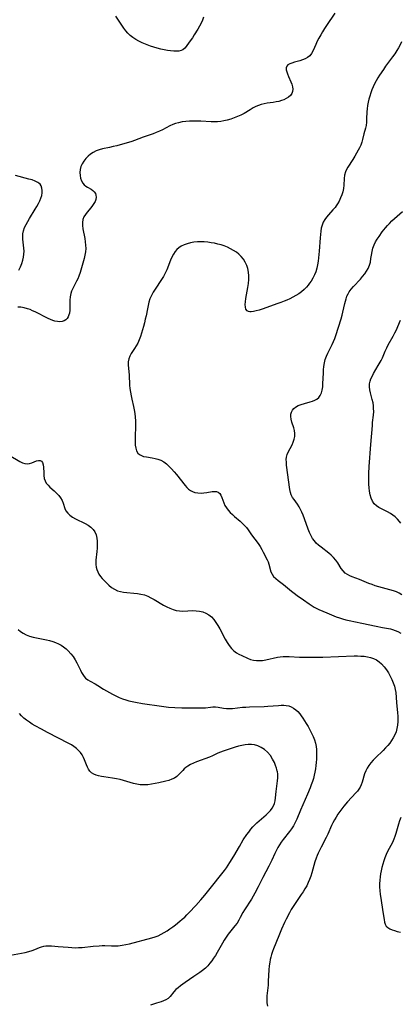
# Model space of a CAD drawing. Extents: x 1605706 to 1613908, y 2797413 to 2805615.
# Drawn here: x 1608123 to 1608315, y 2800115 to 2800609 of the extents above; entities that cross this region are included whole.
import ezdxf

# ---------------------------------------------------------------- set-up
doc = ezdxf.new("R2010")
doc.units = 0

msp = doc.modelspace()

# ---------------------------------------------------------------- linework, layer by layer
at = {"layer": 'WIL_024_Contours', "color": 0}
for points in [[(1608281.82, 2800612.29, 194), (1608277.57, 2800606.18, 194), (1608276.55, 2800604.63, 194), (1608275.57, 2800603.07, 194), (1608274.63, 2800601.47, 194), (1608273.75, 2800599.86, 194), (1608272.93, 2800598.26, 194), (1608272.19, 2800596.67, 194), (1608270.82, 2800593.53, 194), (1608270.06, 2800592.14, 194), (1608269.12, 2800590.95, 194), (1608268.06, 2800590.11, 194), (1608266.85, 2800589.45, 194), (1608265.52, 2800588.92, 194), (1608264.14, 2800588.47, 194), (1608261.4, 2800587.69, 194), (1608260.14, 2800587.3, 194), (1608259.06, 2800586.87, 194), (1608258.18, 2800586.35, 194), (1608257.59, 2800585.68, 194), (1608257.35, 2800584.89, 194), (1608257.36, 2800583.96, 194), (1608257.57, 2800582.92, 194), (1608257.92, 2800581.81, 194), (1608258.42, 2800580.54, 194), (1608259.55, 2800577.94, 194), (1608260.06, 2800576.64, 194), (1608260.44, 2800575.37, 194), (1608260.63, 2800574.14, 194), (1608260.54, 2800573, 194), (1608260.11, 2800571.94, 194), (1608259.38, 2800570.99, 194), (1608258.41, 2800570.15, 194), (1608257.24, 2800569.42, 194), (1608256.1, 2800568.89, 194), (1608254.86, 2800568.45, 194), (1608253.55, 2800568.08, 194), (1608252.19, 2800567.79, 194), (1608250.72, 2800567.54, 194), (1608247.73, 2800567.12, 194), (1608246.25, 2800566.86, 194), (1608244.79, 2800566.51, 194), (1608243.37, 2800566.03, 194), (1608241.99, 2800565.45, 194), (1608240.65, 2800564.77, 194), (1608239.13, 2800563.88, 194), (1608236.1, 2800562.04, 194), (1608234.49, 2800561.19, 194), (1608232.83, 2800560.42, 194), (1608231.13, 2800559.73, 194), (1608229.39, 2800559.13, 194), (1608227.63, 2800558.62, 194), (1608226.01, 2800558.25, 194), (1608224.37, 2800557.97, 194), (1608222.73, 2800557.79, 194), (1608221.08, 2800557.72, 194), (1608219.65, 2800557.75, 194), (1608214.39, 2800558.1, 194), (1608212.47, 2800558.18, 194), (1608210.55, 2800558.2, 194), (1608208.66, 2800558.14, 194), (1608206.79, 2800557.98, 194), (1608204.95, 2800557.73, 194), (1608203.15, 2800557.35, 194), (1608201.66, 2800556.93, 194), (1608200.21, 2800556.41, 194), (1608198.82, 2800555.8, 194), (1608195.06, 2800553.77, 194), (1608193.53, 2800553.05, 194), (1608191.95, 2800552.4, 194), (1608190.33, 2800551.79, 194), (1608185.4, 2800550.09, 194), (1608180.99, 2800548.43, 194), (1608179.59, 2800547.95, 194), (1608172.05, 2800545.81, 194), (1608170.21, 2800545.32, 194), (1608168.37, 2800544.87, 194), (1608164.96, 2800544.16, 194), (1608163.31, 2800543.74, 194), (1608161.73, 2800543.18, 194), (1608160.29, 2800542.43, 194), (1608158.95, 2800541.52, 194), (1608157.7, 2800540.47, 194), (1608156.57, 2800539.32, 194), (1608155.57, 2800538.07, 194), (1608154.73, 2800536.75, 194), (1608154.11, 2800535.35, 194), (1608153.72, 2800533.85, 194), (1608153.58, 2800532.31, 194), (1608153.66, 2800530.79, 194), (1608153.93, 2800529.43, 194), (1608154.36, 2800528.17, 194), (1608154.95, 2800527.03, 194), (1608155.71, 2800526.08, 194), (1608156.47, 2800525.45, 194), (1608157.31, 2800524.94, 194), (1608159.18, 2800523.97, 194), (1608160.1, 2800523.36, 194), (1608160.8, 2800522.66, 194), (1608161.33, 2800521.82, 194), (1608161.64, 2800520.88, 194), (1608161.7, 2800519.87, 194), (1608161.54, 2800518.82, 194), (1608161.16, 2800517.76, 194), (1608160.59, 2800516.71, 194), (1608159.88, 2800515.69, 194), (1608159.08, 2800514.67, 194), (1608157.25, 2800512.49, 194), (1608156.33, 2800511.31, 194), (1608155.56, 2800510.07, 194), (1608155.03, 2800508.77, 194), (1608154.8, 2800507.26, 194), (1608154.84, 2800505.66, 194), (1608155.06, 2800503.98, 194), (1608155.98, 2800499.13, 194), (1608156.25, 2800497.47, 194), (1608156.42, 2800495.79, 194), (1608156.46, 2800494.12, 194), (1608156.31, 2800492.43, 194), (1608156.02, 2800490.75, 194), (1608155.63, 2800489.06, 194), (1608154.7, 2800485.69, 194), (1608153.62, 2800482.08, 194), (1608152.99, 2800480.32, 194), (1608152.44, 2800479.01, 194), (1608151.85, 2800477.73, 194), (1608149.95, 2800474.03, 194), (1608149.41, 2800472.8, 194), (1608148.98, 2800471.55, 194), (1608148.68, 2800469.92, 194), (1608148.56, 2800468.24, 194), (1608148.53, 2800464.87, 194), (1608148.47, 2800463.24, 194), (1608148.27, 2800461.7, 194), (1608148.02, 2800460.77, 194), (1608147.66, 2800459.91, 194), (1608147.1, 2800459.07, 194), (1608146.41, 2800458.37, 194), (1608145.59, 2800457.84, 194), (1608144.58, 2800457.5, 194), (1608143.45, 2800457.36, 194), (1608142.26, 2800457.42, 194), (1608141.01, 2800457.65, 194), (1608139.89, 2800457.99, 194), (1608138.74, 2800458.44, 194), (1608137.59, 2800458.97, 194), (1608135.98, 2800459.78, 194), (1608132.71, 2800461.51, 194), (1608131.05, 2800462.35, 194), (1608129.78, 2800462.93, 194), (1608128.51, 2800463.46, 194), (1608127.24, 2800463.91, 194), (1608125.53, 2800464.37, 194), (1608123.86, 2800464.62, 194), (1608122.34, 2800464.65, 194)], [(1608215.78, 2800610.4, 196), (1608215.2, 2800608.84, 196), (1608214.5, 2800607.29, 196), (1608213.71, 2800605.78, 196), (1608212.87, 2800604.29, 196), (1608211.07, 2800601.4, 196), (1608210.15, 2800600.01, 196), (1608208.58, 2800597.75, 196), (1608207.07, 2800595.64, 196), (1608206.28, 2800594.71, 196), (1608205.39, 2800593.99, 196), (1608204.44, 2800593.57, 196), (1608203.37, 2800593.33, 196), (1608202.2, 2800593.24, 196), (1608200.71, 2800593.27, 196), (1608199.15, 2800593.41, 196), (1608197.53, 2800593.65, 196), (1608195.87, 2800593.96, 196), (1608194.18, 2800594.33, 196), (1608192.49, 2800594.76, 196), (1608190.8, 2800595.24, 196), (1608189.13, 2800595.79, 196), (1608186.49, 2800596.82, 196), (1608184.83, 2800597.54, 196), (1608183.22, 2800598.3, 196), (1608181.67, 2800599.14, 196), (1608180.19, 2800600.06, 196), (1608178.83, 2800601.12, 196), (1608177.66, 2800602.27, 196), (1608176.59, 2800603.53, 196), (1608175.59, 2800604.88, 196), (1608174.6, 2800606.35, 196), (1608171.69, 2800610.85, 196)], [(1608315.31, 2800597.91, 192), (1608314.61, 2800596.43, 192), (1608313.81, 2800594.98, 192), (1608312.93, 2800593.54, 192), (1608311.88, 2800591.96, 192), (1608310.77, 2800590.4, 192), (1608307.31, 2800585.73, 192), (1608306.17, 2800584.15, 192), (1608304.25, 2800581.28, 192), (1608303.34, 2800579.82, 192), (1608302.48, 2800578.33, 192), (1608301.68, 2800576.82, 192), (1608300.95, 2800575.29, 192), (1608300.33, 2800573.79, 192), (1608299.78, 2800572.28, 192), (1608299.3, 2800570.74, 192), (1608298.89, 2800569.19, 192), (1608298.54, 2800567.58, 192), (1608298.26, 2800565.97, 192), (1608298.05, 2800564.37, 192), (1608297.9, 2800562.77, 192), (1608297.75, 2800559.27, 192), (1608297.65, 2800557.58, 192), (1608297.43, 2800555.97, 192), (1608297.1, 2800554.59, 192), (1608296.38, 2800551.83, 192), (1608295.69, 2800548.95, 192), (1608295.28, 2800547.5, 192), (1608294.77, 2800546.08, 192), (1608294.2, 2800544.8, 192), (1608293.54, 2800543.54, 192), (1608292.68, 2800541.99, 192), (1608291.78, 2800540.46, 192), (1608290.85, 2800538.95, 192), (1608288.29, 2800535.07, 192), (1608287.61, 2800533.85, 192), (1608287.08, 2800532.59, 192), (1608286.69, 2800531.03, 192), (1608286.5, 2800529.4, 192), (1608286.29, 2800526.02, 192), (1608286.09, 2800524.31, 192), (1608285.76, 2800522.69, 192), (1608285.28, 2800521.1, 192), (1608284.67, 2800519.53, 192), (1608283.94, 2800518, 192), (1608283.09, 2800516.53, 192), (1608282.5, 2800515.65, 192), (1608281.86, 2800514.8, 192), (1608280.81, 2800513.55, 192), (1608278.63, 2800511.13, 192), (1608277.6, 2800509.91, 192), (1608276.66, 2800508.65, 192), (1608275.89, 2800507.31, 192), (1608275.33, 2800505.9, 192), (1608274.93, 2800504.4, 192), (1608274.66, 2800502.84, 192), (1608274.47, 2800501.22, 192), (1608274.34, 2800499.57, 192), (1608273.91, 2800492.86, 192), (1608273.6, 2800489.5, 192), (1608273.39, 2800487.84, 192), (1608273.07, 2800486.02, 192), (1608272.67, 2800484.24, 192), (1608272.16, 2800482.52, 192), (1608271.51, 2800480.87, 192), (1608270.7, 2800479.31, 192), (1608269.78, 2800477.81, 192), (1608269.07, 2800476.74, 192), (1608268.31, 2800475.7, 192), (1608267.48, 2800474.72, 192), (1608266.29, 2800473.55, 192), (1608264.98, 2800472.48, 192), (1608263.57, 2800471.48, 192), (1608262.09, 2800470.55, 192), (1608260.55, 2800469.68, 192), (1608259.14, 2800468.96, 192), (1608257.69, 2800468.28, 192), (1608256.22, 2800467.65, 192), (1608254.67, 2800467.05, 192), (1608253.1, 2800466.48, 192), (1608245.19, 2800463.75, 192), (1608243.66, 2800463.23, 192), (1608242.2, 2800462.8, 192), (1608240.84, 2800462.48, 192), (1608239.61, 2800462.34, 192), (1608238.95, 2800462.36, 192), (1608238.35, 2800462.5, 192), (1608237.68, 2800462.89, 192), (1608237.06, 2800463.69, 192), (1608236.77, 2800464.74, 192), (1608236.73, 2800466.02, 192), (1608236.85, 2800467.46, 192), (1608237.08, 2800469.03, 192), (1608238.03, 2800474.64, 192), (1608238.29, 2800476.59, 192), (1608238.46, 2800478.53, 192), (1608238.5, 2800480.45, 192), (1608238.35, 2800482.34, 192), (1608237.98, 2800484.05, 192), (1608237.42, 2800485.69, 192), (1608236.68, 2800487.26, 192), (1608235.78, 2800488.74, 192), (1608234.71, 2800490.09, 192), (1608233.53, 2800491.24, 192), (1608232.23, 2800492.27, 192), (1608230.82, 2800493.2, 192), (1608229.34, 2800494.03, 192), (1608227.79, 2800494.78, 192), (1608226.18, 2800495.43, 192), (1608224.56, 2800495.96, 192), (1608222.91, 2800496.41, 192), (1608221.23, 2800496.78, 192), (1608219.54, 2800497.08, 192), (1608217.83, 2800497.31, 192), (1608216.13, 2800497.46, 192), (1608214.44, 2800497.51, 192), (1608212.65, 2800497.45, 192), (1608210.9, 2800497.28, 192), (1608209.18, 2800496.99, 192), (1608207.52, 2800496.58, 192), (1608205.95, 2800496.03, 192), (1608204.48, 2800495.31, 192), (1608203.38, 2800494.57, 192), (1608202.38, 2800493.69, 192), (1608201.5, 2800492.7, 192), (1608200.6, 2800491.34, 192), (1608199.84, 2800489.86, 192), (1608199.17, 2800488.3, 192), (1608197.25, 2800483.42, 192), (1608196.51, 2800481.82, 192), (1608195.61, 2800480.15, 192), (1608194.61, 2800478.52, 192), (1608191.44, 2800473.76, 192), (1608190.44, 2800472.16, 192), (1608189.54, 2800470.53, 192), (1608188.78, 2800468.84, 192), (1608188.24, 2800467.22, 192), (1608187.82, 2800465.56, 192), (1608187.47, 2800463.87, 192), (1608186.83, 2800460.42, 192), (1608186.46, 2800458.63, 192), (1608186.05, 2800456.84, 192), (1608185.61, 2800455.07, 192), (1608185.12, 2800453.32, 192), (1608184.58, 2800451.59, 192), (1608184, 2800449.9, 192), (1608183.36, 2800448.25, 192), (1608182.65, 2800446.68, 192), (1608181.86, 2800445.2, 192), (1608181.01, 2800443.87, 192), (1608179.31, 2800441.36, 192), (1608178.61, 2800440.12, 192), (1608178.11, 2800438.83, 192), (1608177.89, 2800437.32, 192), (1608177.9, 2800435.72, 192), (1608178.23, 2800432.3, 192), (1608178.34, 2800430.65, 192), (1608178.58, 2800425.52, 192), (1608178.72, 2800423.78, 192), (1608178.93, 2800422.04, 192), (1608179.26, 2800420.25, 192), (1608179.66, 2800418.46, 192), (1608180.53, 2800414.89, 192), (1608180.92, 2800413.09, 192), (1608181.22, 2800411.27, 192), (1608181.4, 2800409.47, 192), (1608181.48, 2800407.65, 192), (1608181.49, 2800405.82, 192), (1608181.31, 2800398.66, 192), (1608181.33, 2800396.95, 192), (1608181.43, 2800395.32, 192), (1608181.67, 2800393.82, 192), (1608182.09, 2800392.48, 192), (1608182.75, 2800391.38, 192), (1608183.54, 2800390.67, 192), (1608184.49, 2800390.14, 192), (1608185.58, 2800389.76, 192), (1608186.97, 2800389.46, 192), (1608189.87, 2800388.99, 192), (1608191.35, 2800388.72, 192), (1608192.81, 2800388.35, 192), (1608194.21, 2800387.83, 192), (1608195.69, 2800387, 192), (1608197.08, 2800385.95, 192), (1608198.4, 2800384.75, 192), (1608199.67, 2800383.45, 192), (1608200.9, 2800382.06, 192), (1608202.08, 2800380.64, 192), (1608206.48, 2800375.09, 192), (1608207.27, 2800374.16, 192), (1608208.11, 2800373.34, 192), (1608209.1, 2800372.64, 192), (1608210.19, 2800372.09, 192), (1608211.37, 2800371.69, 192), (1608212.91, 2800371.38, 192), (1608214.5, 2800371.29, 192), (1608215.93, 2800371.39, 192), (1608217.34, 2800371.6, 192), (1608220, 2800372.06, 192), (1608221.21, 2800372.18, 192), (1608222.28, 2800372.13, 192), (1608223.17, 2800371.82, 192), (1608223.89, 2800371.16, 192), (1608224.45, 2800370.22, 192), (1608224.91, 2800369.08, 192), (1608225.87, 2800366.48, 192), (1608226.5, 2800365.14, 192), (1608227.25, 2800363.92, 192), (1608228.14, 2800362.74, 192), (1608229.14, 2800361.6, 192), (1608230.23, 2800360.51, 192), (1608231.38, 2800359.48, 192), (1608234.1, 2800357.28, 192), (1608235.4, 2800356.12, 192), (1608236.39, 2800355.08, 192), (1608237.32, 2800353.96, 192), (1608238.19, 2800352.79, 192), (1608239.88, 2800350.34, 192), (1608243.12, 2800345.94, 192), (1608244.14, 2800344.44, 192), (1608244.97, 2800343.07, 192), (1608245.73, 2800341.69, 192), (1608247.66, 2800337.84, 192), (1608248.16, 2800336.75, 192), (1608248.57, 2800335.67, 192), (1608249.65, 2800331.81, 192), (1608250.16, 2800330.65, 192), (1608250.98, 2800329.51, 192), (1608252.03, 2800328.45, 192), (1608253.24, 2800327.44, 192), (1608255.89, 2800325.39, 192), (1608259.91, 2800322.07, 192), (1608261.3, 2800320.98, 192), (1608262.84, 2800319.86, 192), (1608265.97, 2800317.73, 192), (1608268.91, 2800315.65, 192), (1608270.34, 2800314.67, 192), (1608271.36, 2800314.06, 192), (1608272.42, 2800313.51, 192), (1608273.74, 2800312.9, 192), (1608277.8, 2800311.24, 192), (1608282.46, 2800309.2, 192), (1608284.05, 2800308.6, 192), (1608285.63, 2800308.12, 192), (1608287.25, 2800307.71, 192), (1608288.89, 2800307.35, 192), (1608295.29, 2800306.01, 192), (1608302.57, 2800304.4, 192), (1608305.73, 2800303.79, 192), (1608309.73, 2800303.07, 192), (1608310.71, 2800302.85, 192), (1608312.11, 2800302.38, 192), (1608313.51, 2800301.76, 192), (1608314.89, 2800301.04, 192)], [(1608122.78, 2800483.26, 194), (1608123.63, 2800484.92, 194), (1608124.35, 2800486.63, 194), (1608124.9, 2800488.37, 194), (1608125.22, 2800489.86, 194), (1608125.42, 2800491.35, 194), (1608125.49, 2800492.85, 194), (1608125.44, 2800494.33, 194), (1608125.28, 2800495.85, 194), (1608124.88, 2800498.83, 194), (1608124.81, 2800500.16, 194), (1608124.88, 2800501.47, 194), (1608125.21, 2800503.06, 194), (1608125.76, 2800504.64, 194), (1608126.47, 2800506.2, 194), (1608127.3, 2800507.76, 194), (1608128.21, 2800509.31, 194), (1608131.13, 2800513.96, 194), (1608131.95, 2800515.32, 194), (1608132.72, 2800516.69, 194), (1608133.41, 2800518.05, 194), (1608133.98, 2800519.4, 194), (1608134.39, 2800520.74, 194), (1608134.61, 2800522.05, 194), (1608134.65, 2800523.32, 194), (1608134.48, 2800524.5, 194), (1608134.11, 2800525.57, 194), (1608133.52, 2800526.48, 194), (1608132.99, 2800526.96, 194), (1608132.37, 2800527.38, 194), (1608131.05, 2800528.03, 194), (1608129.53, 2800528.58, 194), (1608127.87, 2800529.07, 194), (1608121.11, 2800530.79, 194)], [(1608315.51, 2800320.28, 190), (1608314.17, 2800321.04, 190), (1608312.74, 2800321.69, 190), (1608311.25, 2800322.26, 190), (1608309.46, 2800322.81, 190), (1608303.93, 2800324.26, 190), (1608302.1, 2800324.81, 190), (1608300.47, 2800325.37, 190), (1608298.86, 2800325.99, 190), (1608294.18, 2800327.9, 190), (1608290.4, 2800329.31, 190), (1608289.33, 2800329.74, 190), (1608288.09, 2800330.37, 190), (1608286.98, 2800331.15, 190), (1608285.92, 2800332.24, 190), (1608284.99, 2800333.5, 190), (1608283.19, 2800336.27, 190), (1608282.2, 2800337.62, 190), (1608281.1, 2800338.92, 190), (1608279.9, 2800340.15, 190), (1608278.69, 2800341.19, 190), (1608274.84, 2800344.12, 190), (1608273.59, 2800345.14, 190), (1608272.43, 2800346.23, 190), (1608271.45, 2800347.34, 190), (1608270.57, 2800348.53, 190), (1608269.8, 2800349.81, 190), (1608269, 2800351.45, 190), (1608268.32, 2800353.16, 190), (1608266.51, 2800358.45, 190), (1608265.85, 2800360.19, 190), (1608265.21, 2800361.66, 190), (1608264.51, 2800363.07, 190), (1608263.75, 2800364.43, 190), (1608262.94, 2800365.71, 190), (1608261.24, 2800368.03, 190), (1608260.47, 2800369.18, 190), (1608259.84, 2800370.38, 190), (1608259.4, 2800371.67, 190), (1608259.11, 2800373.04, 190), (1608257.51, 2800385.34, 190), (1608257.38, 2800386.8, 190), (1608257.31, 2800388.12, 190), (1608257.41, 2800389.39, 190), (1608257.74, 2800390.65, 190), (1608258.25, 2800391.89, 190), (1608260.23, 2800395.62, 190), (1608260.84, 2800396.97, 190), (1608261.31, 2800398.35, 190), (1608261.57, 2800399.76, 190), (1608261.59, 2800401.22, 190), (1608261.39, 2800402.68, 190), (1608261.06, 2800404.14, 190), (1608260.19, 2800407.01, 190), (1608259.83, 2800408.39, 190), (1608259.61, 2800409.72, 190), (1608259.65, 2800410.99, 190), (1608259.94, 2800411.99, 190), (1608260.44, 2800412.91, 190), (1608261.13, 2800413.75, 190), (1608261.99, 2800414.47, 190), (1608263.32, 2800415.23, 190), (1608264.82, 2800415.83, 190), (1608266.42, 2800416.33, 190), (1608269.32, 2800417.12, 190), (1608270.53, 2800417.5, 190), (1608271.67, 2800417.96, 190), (1608272.7, 2800418.53, 190), (1608273.68, 2800419.34, 190), (1608274.46, 2800420.33, 190), (1608275.06, 2800421.62, 190), (1608275.44, 2800423.08, 190), (1608275.67, 2800424.66, 190), (1608275.8, 2800426.32, 190), (1608276.01, 2800431.49, 190), (1608276.11, 2800433.24, 190), (1608276.27, 2800434.98, 190), (1608276.53, 2800436.69, 190), (1608276.92, 2800438.36, 190), (1608277.49, 2800440.04, 190), (1608278.21, 2800441.67, 190), (1608280.43, 2800445.93, 190), (1608281.13, 2800447.4, 190), (1608281.76, 2800448.89, 190), (1608282.28, 2800450.39, 190), (1608284.97, 2800458.91, 190), (1608285.46, 2800460.69, 190), (1608285.84, 2800462.22, 190), (1608286.78, 2800466.52, 190), (1608287.07, 2800467.75, 190), (1608287.41, 2800468.96, 190), (1608287.85, 2800470.17, 190), (1608288.38, 2800471.33, 190), (1608289.01, 2800472.45, 190), (1608289.99, 2800473.81, 190), (1608291.09, 2800475.11, 190), (1608294.58, 2800478.81, 190), (1608295.72, 2800480.07, 190), (1608296.78, 2800481.36, 190), (1608297.72, 2800482.71, 190), (1608298.53, 2800484.19, 190), (1608299.17, 2800485.75, 190), (1608299.63, 2800487.35, 190), (1608299.94, 2800489.08, 190), (1608300.17, 2800490.83, 190), (1608300.45, 2800492.58, 190), (1608300.87, 2800494.31, 190), (1608301.49, 2800496, 190), (1608302.21, 2800497.46, 190), (1608303.06, 2800498.88, 190), (1608304, 2800500.27, 190), (1608305.61, 2800502.47, 190), (1608307.19, 2800504.49, 190), (1608308.17, 2800505.65, 190), (1608309.2, 2800506.79, 190), (1608310.44, 2800508.04, 190), (1608311.75, 2800509.25, 190), (1608315.76, 2800512.79, 190)], [(1608314.94, 2800356.19, 188), (1608314.25, 2800357.13, 188), (1608313.22, 2800358.3, 188), (1608312.08, 2800359.35, 188), (1608310.91, 2800360.26, 188), (1608309.68, 2800361.08, 188), (1608308.23, 2800361.89, 188), (1608305.3, 2800363.36, 188), (1608303.91, 2800364.12, 188), (1608302.65, 2800364.97, 188), (1608301.57, 2800365.97, 188), (1608300.66, 2800367.29, 188), (1608299.98, 2800368.8, 188), (1608299.49, 2800370.46, 188), (1608299.15, 2800372.22, 188), (1608298.95, 2800373.95, 188), (1608298.84, 2800375.72, 188), (1608298.79, 2800377.53, 188), (1608298.8, 2800379.36, 188), (1608298.85, 2800381.21, 188), (1608299.04, 2800384.62, 188), (1608299.94, 2800395.76, 188), (1608300.63, 2800405.32, 188), (1608300.77, 2800406.83, 188), (1608301.17, 2800410.44, 188), (1608301.29, 2800412.22, 188), (1608301.28, 2800413.73, 188), (1608301.17, 2800415.22, 188), (1608300.96, 2800416.69, 188), (1608300.59, 2800418.36, 188), (1608299.74, 2800421.61, 188), (1608299.39, 2800423.18, 188), (1608299.18, 2800424.73, 188), (1608299.22, 2800426.23, 188), (1608299.49, 2800427.49, 188), (1608299.94, 2800428.73, 188), (1608300.52, 2800429.96, 188), (1608301.25, 2800431.33, 188), (1608303.59, 2800435.36, 188), (1608305, 2800437.89, 188), (1608305.64, 2800439.19, 188), (1608307.11, 2800442.59, 188), (1608307.87, 2800444.28, 188), (1608308.64, 2800445.75, 188), (1608311.15, 2800450.14, 188), (1608311.96, 2800451.73, 188), (1608312.73, 2800453.36, 188), (1608313.46, 2800455.01, 188), (1608314.77, 2800458.19, 188)], [(1608117.93, 2800390.38, 194), (1608123.33, 2800387.22, 194), (1608124.62, 2800386.57, 194), (1608125.86, 2800386.12, 194), (1608127.05, 2800385.94, 194), (1608128.27, 2800386.11, 194), (1608129.44, 2800386.55, 194), (1608130.59, 2800387.07, 194), (1608131.7, 2800387.52, 194), (1608132.76, 2800387.76, 194), (1608133.6, 2800387.72, 194), (1608134.29, 2800387.38, 194), (1608134.83, 2800386.62, 194), (1608135.14, 2800385.56, 194), (1608135.3, 2800384.29, 194), (1608135.34, 2800381.52, 194), (1608135.4, 2800380.1, 194), (1608135.59, 2800378.72, 194), (1608136.01, 2800377.42, 194), (1608136.67, 2800376.33, 194), (1608137.52, 2800375.32, 194), (1608138.52, 2800374.36, 194), (1608140.67, 2800372.44, 194), (1608141.83, 2800371.32, 194), (1608142.9, 2800370.14, 194), (1608143.83, 2800368.9, 194), (1608144.57, 2800367.61, 194), (1608145.1, 2800366.27, 194), (1608145.94, 2800363.58, 194), (1608146.54, 2800362.33, 194), (1608147.41, 2800361.19, 194), (1608148.53, 2800360.16, 194), (1608149.83, 2800359.24, 194), (1608151.34, 2800358.39, 194), (1608156.19, 2800356.04, 194), (1608157.73, 2800355.19, 194), (1608159.12, 2800354.23, 194), (1608160.28, 2800353.09, 194), (1608161.13, 2800351.79, 194), (1608161.73, 2800350.33, 194), (1608162.11, 2800348.74, 194), (1608162.28, 2800347.09, 194), (1608162.31, 2800345.39, 194), (1608162.22, 2800343.67, 194), (1608162.07, 2800341.94, 194), (1608161.58, 2800337.63, 194), (1608161.52, 2800336.7, 194), (1608161.55, 2800335.41, 194), (1608161.72, 2800334.14, 194), (1608162.04, 2800332.89, 194), (1608162.5, 2800331.69, 194), (1608163.14, 2800330.55, 194), (1608163.91, 2800329.46, 194), (1608164.77, 2800328.41, 194), (1608165.7, 2800327.39, 194), (1608166.92, 2800326.17, 194), (1608168.19, 2800325, 194), (1608169.53, 2800323.94, 194), (1608170.94, 2800323.01, 194), (1608172.43, 2800322.29, 194), (1608173.96, 2800321.82, 194), (1608175.56, 2800321.52, 194), (1608177.21, 2800321.33, 194), (1608180.69, 2800321.07, 194), (1608182.48, 2800320.89, 194), (1608184.25, 2800320.62, 194), (1608185.97, 2800320.2, 194), (1608187.65, 2800319.58, 194), (1608189.29, 2800318.79, 194), (1608190.89, 2800317.91, 194), (1608195.67, 2800315.07, 194), (1608197.22, 2800314.25, 194), (1608198.79, 2800313.52, 194), (1608200.38, 2800312.9, 194), (1608201.98, 2800312.42, 194), (1608203.6, 2800312.13, 194), (1608205.29, 2800312.06, 194), (1608210.4, 2800312.32, 194), (1608212.09, 2800312.26, 194), (1608213.75, 2800312.04, 194), (1608215.37, 2800311.67, 194), (1608216.9, 2800311.09, 194), (1608218.4, 2800310.23, 194), (1608219.69, 2800309.15, 194), (1608220.85, 2800307.85, 194), (1608221.93, 2800306.36, 194), (1608222.94, 2800304.75, 194), (1608223.89, 2800303.06, 194), (1608226.66, 2800297.91, 194), (1608227.62, 2800296.26, 194), (1608228.65, 2800294.69, 194), (1608229.77, 2800293.26, 194), (1608231.02, 2800292.01, 194), (1608232.24, 2800291.11, 194), (1608233.55, 2800290.35, 194), (1608234.92, 2800289.67, 194), (1608237.8, 2800288.36, 194), (1608239.31, 2800287.77, 194), (1608240.86, 2800287.34, 194), (1608242.31, 2800287.17, 194), (1608243.8, 2800287.17, 194), (1608245.4, 2800287.32, 194), (1608247.03, 2800287.59, 194), (1608252.9, 2800288.87, 194), (1608254.22, 2800289.08, 194), (1608255.75, 2800289.21, 194), (1608257.29, 2800289.24, 194), (1608258.85, 2800289.2, 194), (1608263.98, 2800288.97, 194), (1608265.95, 2800288.92, 194), (1608269.93, 2800288.89, 194), (1608271.93, 2800288.9, 194), (1608275.78, 2800288.99, 194), (1608291.54, 2800289.51, 194), (1608293.23, 2800289.52, 194), (1608294.91, 2800289.48, 194), (1608296.56, 2800289.37, 194), (1608298.17, 2800289.15, 194), (1608299.75, 2800288.79, 194), (1608301.26, 2800288.28, 194), (1608302.67, 2800287.58, 194), (1608304.03, 2800286.65, 194), (1608305.28, 2800285.53, 194), (1608306.52, 2800284.14, 194), (1608307.66, 2800282.63, 194), (1608308.7, 2800281.03, 194), (1608309.66, 2800279.36, 194), (1608310.46, 2800277.75, 194), (1608311.17, 2800276.1, 194), (1608311.74, 2800274.42, 194), (1608312.16, 2800272.72, 194), (1608312.39, 2800271.1, 194), (1608312.75, 2800266.1, 194), (1608313.25, 2800260.97, 194), (1608313.39, 2800259.29, 194), (1608313.46, 2800257.63, 194), (1608313.46, 2800256.54, 194), (1608313.32, 2800254.84, 194), (1608313, 2800253.15, 194), (1608312.52, 2800251.49, 194), (1608311.87, 2800249.87, 194), (1608311.15, 2800248.47, 194), (1608310.3, 2800247.11, 194), (1608309.37, 2800245.8, 194), (1608308.35, 2800244.53, 194), (1608307.27, 2800243.3, 194), (1608306.05, 2800242.03, 194), (1608302.26, 2800238.35, 194), (1608301.05, 2800237.12, 194), (1608299.9, 2800235.87, 194), (1608298.87, 2800234.57, 194), (1608297.98, 2800233.22, 194), (1608297.26, 2800231.81, 194), (1608296.71, 2800230.34, 194), (1608295.52, 2800226.13, 194), (1608295.05, 2800224.83, 194), (1608294.46, 2800223.59, 194), (1608293.85, 2800222.61, 194), (1608293.14, 2800221.67, 194), (1608292.36, 2800220.76, 194), (1608288.12, 2800216.23, 194), (1608286.28, 2800214.09, 194), (1608285.24, 2800212.77, 194), (1608284.24, 2800211.41, 194), (1608283.28, 2800210.02, 194), (1608282.37, 2800208.61, 194), (1608281.52, 2800207.16, 194), (1608280.75, 2800205.68, 194), (1608280.1, 2800204.29, 194), (1608278.28, 2800200.05, 194), (1608277.47, 2800198.38, 194), (1608274.82, 2800193.45, 194), (1608273.97, 2800191.78, 194), (1608273.39, 2800190.52, 194), (1608272.85, 2800189.24, 194), (1608272.36, 2800187.94, 194), (1608271.78, 2800186.11, 194), (1608270.2, 2800180.56, 194), (1608269.66, 2800178.91, 194), (1608269.05, 2800177.28, 194), (1608268.37, 2800175.68, 194), (1608267.61, 2800174.12, 194), (1608266.75, 2800172.61, 194), (1608265.83, 2800171.13, 194), (1608264.86, 2800169.68, 194), (1608261.75, 2800165.21, 194), (1608260.76, 2800163.69, 194), (1608259.82, 2800162.12, 194), (1608258.92, 2800160.52, 194), (1608257.24, 2800157.25, 194), (1608256.44, 2800155.59, 194), (1608254.92, 2800152.24, 194), (1608253.56, 2800148.98, 194), (1608250.97, 2800142.49, 194), (1608250.4, 2800141.02, 194), (1608249.87, 2800139.54, 194), (1608249.52, 2800138.3, 194), (1608249.23, 2800137.03, 194), (1608249, 2800135.74, 194), (1608248.77, 2800133.85, 194), (1608248.61, 2800131.93, 194), (1608248.3, 2800126.14, 194), (1608248.15, 2800124.21, 194), (1608247.58, 2800118.76, 194), (1608247.51, 2800116.99, 194), (1608247.59, 2800115.25, 194), (1608247.87, 2800113.61, 194)], [(1608122.48, 2800302.88, 196), (1608123.7, 2800301.82, 196), (1608125.02, 2800300.89, 196), (1608126.57, 2800300.1, 196), (1608128.24, 2800299.49, 196), (1608129.99, 2800299.01, 196), (1608131.8, 2800298.6, 196), (1608136.68, 2800297.64, 196), (1608138.35, 2800297.24, 196), (1608139.88, 2800296.81, 196), (1608141.37, 2800296.29, 196), (1608142.76, 2800295.65, 196), (1608144.1, 2800294.89, 196), (1608145.38, 2800294.02, 196), (1608146.59, 2800293.06, 196), (1608147.73, 2800292.02, 196), (1608148.99, 2800290.65, 196), (1608150.13, 2800289.18, 196), (1608151.16, 2800287.65, 196), (1608152.06, 2800286.06, 196), (1608152.66, 2800284.81, 196), (1608153.78, 2800282.34, 196), (1608154.37, 2800281.17, 196), (1608154.97, 2800280.16, 196), (1608155.64, 2800279.23, 196), (1608156.4, 2800278.41, 196), (1608157.48, 2800277.57, 196), (1608158.67, 2800276.85, 196), (1608161.23, 2800275.47, 196), (1608162.6, 2800274.66, 196), (1608165.39, 2800272.92, 196), (1608166.89, 2800272.01, 196), (1608168.43, 2800271.14, 196), (1608170.01, 2800270.29, 196), (1608171.61, 2800269.49, 196), (1608173.25, 2800268.73, 196), (1608174.91, 2800268.05, 196), (1608176.6, 2800267.45, 196), (1608178.24, 2800266.98, 196), (1608179.91, 2800266.6, 196), (1608181.59, 2800266.27, 196), (1608185, 2800265.7, 196), (1608194.63, 2800264.25, 196), (1608198.03, 2800263.85, 196), (1608201.27, 2800263.61, 196), (1608204.83, 2800263.5, 196), (1608215.33, 2800263.42, 196), (1608216.73, 2800263.5, 196), (1608219.23, 2800263.88, 196), (1608220.46, 2800263.99, 196), (1608221.74, 2800263.92, 196), (1608223.05, 2800263.72, 196), (1608225.79, 2800263.22, 196), (1608227.23, 2800263.06, 196), (1608228.76, 2800263.05, 196), (1608230.34, 2800263.17, 196), (1608235.3, 2800263.74, 196), (1608237.04, 2800263.88, 196), (1608238.8, 2800263.96, 196), (1608246.17, 2800264.12, 196), (1608248.01, 2800264.22, 196), (1608253.38, 2800264.69, 196), (1608254.72, 2800264.77, 196), (1608256.03, 2800264.78, 196), (1608257.29, 2800264.7, 196), (1608258.61, 2800264.46, 196), (1608259.85, 2800264.03, 196), (1608261.02, 2800263.38, 196), (1608262.1, 2800262.54, 196), (1608263.12, 2800261.56, 196), (1608264.08, 2800260.46, 196), (1608264.89, 2800259.4, 196), (1608265.67, 2800258.29, 196), (1608267.4, 2800255.59, 196), (1608268.34, 2800254.01, 196), (1608269.24, 2800252.39, 196), (1608270.08, 2800250.75, 196), (1608270.84, 2800249.08, 196), (1608271.5, 2800247.38, 196), (1608272.02, 2800245.65, 196), (1608272.32, 2800244.1, 196), (1608272.5, 2800242.52, 196), (1608272.59, 2800240.93, 196), (1608272.61, 2800239.32, 196), (1608272.55, 2800237.7, 196), (1608272.44, 2800236.07, 196), (1608272.27, 2800234.44, 196), (1608272.05, 2800232.82, 196), (1608271.76, 2800231.2, 196), (1608271.41, 2800229.6, 196), (1608270.98, 2800227.99, 196), (1608270.48, 2800226.41, 196), (1608269.92, 2800224.83, 196), (1608269.33, 2800223.27, 196), (1608268.02, 2800220.09, 196), (1608264.52, 2800212.05, 196), (1608262.68, 2800207.49, 196), (1608261.86, 2800205.81, 196), (1608260.92, 2800204.19, 196), (1608259.89, 2800202.62, 196), (1608258.89, 2800201.27, 196), (1608255.72, 2800197.31, 196), (1608254.7, 2800195.94, 196), (1608253.87, 2800194.67, 196), (1608253.1, 2800193.36, 196), (1608252.38, 2800192.01, 196), (1608251.58, 2800190.34, 196), (1608250.05, 2800186.94, 196), (1608249.26, 2800185.25, 196), (1608248.56, 2800183.87, 196), (1608245.53, 2800178.22, 196), (1608243.14, 2800173.54, 196), (1608241.52, 2800170.44, 196), (1608240.68, 2800168.92, 196), (1608239.8, 2800167.43, 196), (1608236.36, 2800162.05, 196), (1608235.57, 2800160.71, 196), (1608234.22, 2800158.12, 196), (1608233.52, 2800156.85, 196), (1608232.57, 2800155.38, 196), (1608231.54, 2800153.95, 196), (1608228.18, 2800149.72, 196), (1608227.1, 2800148.25, 196), (1608226.14, 2800146.76, 196), (1608225.23, 2800145.23, 196), (1608222.61, 2800140.54, 196), (1608221.69, 2800139.02, 196), (1608220.8, 2800137.69, 196), (1608219.87, 2800136.41, 196), (1608218.89, 2800135.17, 196), (1608217.81, 2800133.9, 196), (1608216.65, 2800132.72, 196), (1608215.29, 2800131.57, 196), (1608213.84, 2800130.51, 196), (1608210.84, 2800128.48, 196), (1608206.56, 2800125.47, 196), (1608204.07, 2800123.77, 196), (1608202.91, 2800122.9, 196), (1608201.85, 2800121.98, 196), (1608200.82, 2800120.84, 196), (1608198.94, 2800118.54, 196), (1608197.89, 2800117.54, 196), (1608196.7, 2800116.75, 196), (1608195.62, 2800116.26, 196), (1608194.47, 2800115.86, 196), (1608192.01, 2800115.14, 196), (1608190.51, 2800114.64, 196), (1608189, 2800114.08, 196)], [(1608252.59, 2800232.13, 198), (1608252.56, 2800232.42, 198), (1608252.37, 2800233.24, 198), (1608251.98, 2800234.46, 198), (1608251.38, 2800235.95, 198), (1608250.48, 2800237.73, 198), (1608249.32, 2800239.53, 198), (1608247.9, 2800241.22, 198), (1608246.39, 2800242.55, 198), (1608244.74, 2800243.62, 198), (1608243.04, 2800244.4, 198), (1608241.37, 2800244.85, 198), (1608239.79, 2800245.01, 198), (1608238.21, 2800245.01, 198), (1608236.62, 2800244.88, 198), (1608234.94, 2800244.58, 198), (1608233.27, 2800244.15, 198), (1608231.61, 2800243.65, 198), (1608225.68, 2800241.72, 198), (1608224.22, 2800241.21, 198), (1608222.88, 2800240.65, 198), (1608220.21, 2800239.42, 198), (1608218.65, 2800238.77, 198), (1608212.25, 2800236.34, 198), (1608210.71, 2800235.69, 198), (1608209.24, 2800234.98, 198), (1608207.85, 2800234.19, 198), (1608206.91, 2800233.53, 198), (1608206.04, 2800232.82, 198), (1608205.24, 2800232.07, 198), (1608203.34, 2800229.92, 198), (1608202.33, 2800228.97, 198), (1608201.15, 2800228.19, 198), (1608199.8, 2800227.56, 198), (1608198.33, 2800227.04, 198), (1608196.77, 2800226.59, 198), (1608193.32, 2800225.76, 198), (1608191.46, 2800225.38, 198), (1608189.58, 2800225.07, 198), (1608187.7, 2800224.84, 198), (1608185.81, 2800224.74, 198), (1608183.94, 2800224.82, 198), (1608182.24, 2800225.08, 198), (1608180.56, 2800225.48, 198), (1608175.5, 2800226.97, 198), (1608173.8, 2800227.42, 198), (1608171.92, 2800227.81, 198), (1608170.03, 2800228.12, 198), (1608165.6, 2800228.76, 198), (1608164.36, 2800228.97, 198), (1608162.98, 2800229.27, 198), (1608161.67, 2800229.64, 198), (1608160.49, 2800230.14, 198), (1608159.45, 2800230.8, 198), (1608158.62, 2800231.61, 198), (1608157.92, 2800232.58, 198), (1608157.34, 2800233.65, 198), (1608156.85, 2800234.8, 198), (1608155.94, 2800237.34, 198), (1608155.4, 2800238.6, 198), (1608154.7, 2800239.81, 198), (1608153.84, 2800240.97, 198), (1608152.86, 2800242.06, 198), (1608151.77, 2800243.07, 198), (1608150.57, 2800244, 198), (1608149.28, 2800244.84, 198), (1608147.92, 2800245.6, 198), (1608137.31, 2800251.02, 198), (1608134.18, 2800252.69, 198), (1608131.09, 2800254.41, 198), (1608129.6, 2800255.31, 198), (1608128.15, 2800256.24, 198), (1608126.75, 2800257.24, 198), (1608125.43, 2800258.3, 198), (1608124.23, 2800259.45, 198), (1608123.21, 2800260.64, 198)], [(1608118.67, 2800139.32, 198), (1608124.19, 2800140.23, 198), (1608126.04, 2800140.6, 198), (1608127.84, 2800141.04, 198), (1608129.56, 2800141.57, 198), (1608130.88, 2800142.07, 198), (1608133.23, 2800143.05, 198), (1608134.31, 2800143.44, 198), (1608135.4, 2800143.71, 198), (1608136.45, 2800143.85, 198), (1608137.85, 2800143.9, 198), (1608139.31, 2800143.87, 198), (1608140.98, 2800143.79, 198), (1608142.63, 2800143.67, 198), (1608147.72, 2800143.2, 198), (1608149.44, 2800143.08, 198), (1608151.17, 2800143, 198), (1608152.9, 2800143.01, 198), (1608154.73, 2800143.12, 198), (1608160.22, 2800143.73, 198), (1608163.21, 2800143.97, 198), (1608164.69, 2800144.02, 198), (1608166.16, 2800144.02, 198), (1608169.37, 2800143.88, 198), (1608170.97, 2800143.86, 198), (1608172.85, 2800143.98, 198), (1608174.75, 2800144.22, 198), (1608176.64, 2800144.57, 198), (1608178.54, 2800144.99, 198), (1608189.79, 2800147.96, 198), (1608191.34, 2800148.44, 198), (1608192.85, 2800149.01, 198), (1608194.45, 2800149.76, 198), (1608196, 2800150.61, 198), (1608197.44, 2800151.51, 198), (1608198.84, 2800152.47, 198), (1608200.23, 2800153.47, 198), (1608201.59, 2800154.51, 198), (1608203.82, 2800156.29, 198), (1608205.06, 2800157.33, 198), (1608206.27, 2800158.4, 198), (1608207.41, 2800159.49, 198), (1608208.52, 2800160.62, 198), (1608211.91, 2800164.26, 198), (1608214.3, 2800166.96, 198), (1608216.37, 2800169.41, 198), (1608218.39, 2800171.91, 198), (1608226.21, 2800181.76, 198), (1608227.2, 2800183.09, 198), (1608228.16, 2800184.44, 198), (1608229.01, 2800185.75, 198), (1608230.95, 2800188.97, 198), (1608233.77, 2800193.87, 198), (1608235.72, 2800197.09, 198), (1608237.53, 2800199.79, 198), (1608238.48, 2800201.1, 198), (1608239.5, 2800202.45, 198), (1608240.58, 2800203.74, 198), (1608241.56, 2800204.77, 198), (1608242.59, 2800205.75, 198), (1608247.27, 2800209.8, 198), (1608248.39, 2800210.85, 198), (1608249.42, 2800211.94, 198), (1608250.3, 2800213.08, 198), (1608250.98, 2800214.24, 198), (1608251.46, 2800215.45, 198), (1608251.76, 2800216.76, 198), (1608251.95, 2800218.23, 198), (1608252.26, 2800221.47, 198), (1608252.98, 2800226.72, 198), (1608253.09, 2800228.3, 198), (1608253.08, 2800229.4, 198), (1608253.01, 2800230.36, 198), (1608252.87, 2800231.29, 198), (1608252.71, 2800231.9, 198), (1608252.59, 2800232.13, 198)], [(1608314.91, 2800208.34, 192), (1608314.32, 2800206.67, 192), (1608313.79, 2800204.97, 192), (1608312.44, 2800200.3, 192), (1608311.97, 2800198.85, 192), (1608311.42, 2800197.42, 192), (1608310.7, 2800195.86, 192), (1608308.3, 2800191.26, 192), (1608307.61, 2800189.74, 192), (1608306.98, 2800188.18, 192), (1608306.4, 2800186.59, 192), (1608305.88, 2800184.97, 192), (1608305.42, 2800183.33, 192), (1608305.02, 2800181.68, 192), (1608304.72, 2800180.14, 192), (1608304.49, 2800178.58, 192), (1608304.34, 2800176.87, 192), (1608304.27, 2800175.15, 192), (1608304.28, 2800173.44, 192), (1608304.37, 2800171.72, 192), (1608304.56, 2800169.78, 192), (1608304.83, 2800167.86, 192), (1608305.96, 2800160.94, 192), (1608306.51, 2800157.14, 192), (1608306.75, 2800155.89, 192), (1608307.09, 2800154.78, 192), (1608307.63, 2800153.82, 192), (1608308.41, 2800153.07, 192), (1608309.39, 2800152.47, 192), (1608310.54, 2800151.98, 192), (1608311.81, 2800151.56, 192), (1608313.17, 2800151.18, 192), (1608314.73, 2800150.8, 192)]]:
    msp.add_polyline3d(points, dxfattribs=at)

doc.saveas('drawing.dxf')
